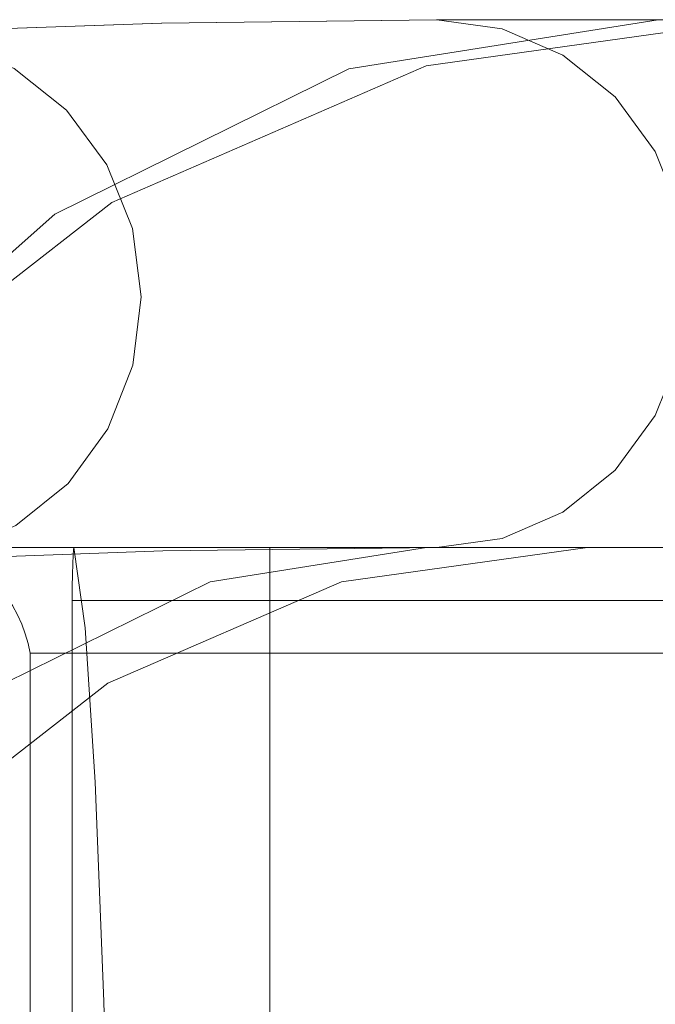
# Model space of a CAD drawing. Units: inches. Extents: x -14.8 to 15.2, y -26.6 to 26.6.
# Drawn here: x -7.9 to -5.5, y 22.9 to 26.6 of the extents above; entities that cross this region are included whole.
import ezdxf

# ---------------------------------------------------------------- set-up
doc = ezdxf.new("R2010")
doc.units = ezdxf.units.IN
doc.header["$MEASUREMENT"] = 0
doc.layers.add('SEAT-CUSHIONFABRIC', color=5, linetype='Continuous', lineweight=9)
doc.layers.add('SEAT-SEATFABRIC', color=5, linetype='Continuous', lineweight=9)

msp = doc.modelspace()

# ---------------------------------------------------------------- linework, layer by layer
at = {"layer": 'SEAT-CUSHIONFABRIC'}
for points in [[(-8.5861, -24.5926, 17.7116), (-8.5861, 24.6063, 17.7116), (-6.9234, 24.6063, 15.7988), (-6.9234, -24.5926, 15.7988)], [(-3.8995, -24.1989, 15.7988), (-3.8995, 24.2126, 15.7988), (-7.8169, 24.2126, 25.1287), (-7.8169, -24.1989, 25.1287)]]:
    msp.add_3dface(points, dxfattribs=at)
for points, invisible_edges in [([(-4.3265, 24.6063, 15.7988), (-6.9234, 24.6063, 15.7988), (-8.5861, 24.6063, 17.7116), (-8.2383, 24.6063, 25.1154)], 4), ([(-8.2383, 24.6063, 25.1154), (-8.1397, 24.594, 25.1331), (-4.3265, 24.6063, 15.7988)], 2), ([(-4.3265, 24.6063, 15.7988), (-8.1397, 24.594, 25.1331), (-4.2315, 24.5964, 15.7988)], 3), ([(-4.1412, 24.5673, 15.7988), (-4.2315, 24.5964, 15.7988), (-8.1397, 24.594, 25.1331)], 14), ([(-8.1397, 24.594, 25.1331), (-8.0473, 24.5578, 25.1498), (-4.1412, 24.5673, 15.7988)], 14), ([(-7.6583, 24.5464, 16.8832), (-7.6536, 24.6062, 16.7481), (-7.6603, 24.4094, 16.9386)], 15), ([(-7.6536, 24.6062, 16.7481), (-7.612, 24.3069, 15.5558), (-7.6603, 24.4094, 16.9386)], 14), ([(-7.6583, 24.5464, 16.8832), (-7.6554, 24.5982, 16.7978), (-7.6536, 24.6062, 16.7481)], 13), ([(-7.6554, 24.5982, 16.7978), (-7.6583, 24.5464, 16.8832), (-7.657, 24.5778, 16.8438)], 1), ([(14.709, 24.5691, 17.638), (-7.657, 24.5778, 16.8438), (-7.6583, 24.5464, 16.8832)], 13), ([(14.7632, 24.5947, 17.5913), (-7.6554, 24.5982, 16.7978), (-7.657, 24.5778, 16.8438)], 13), ([(-7.657, 24.5778, 16.8438), (14.709, 24.5691, 17.638), (14.7632, 24.5947, 17.5913)], 13), ([(-7.6536, 24.6062, 16.7481), (-7.6554, 24.5982, 16.7978), (14.8099, 24.6062, 17.5326)], 2), ([(14.8099, 24.6062, 17.5326), (-7.6554, 24.5982, 16.7978), (14.7632, 24.5947, 17.5913)], 3), ([(-7.612, 24.3069, 15.5558), (-7.6536, 24.6062, 16.7481), (14.8733, 24.5765, 17.3316)], 14), ([(14.8099, 24.6062, 17.5326), (14.8432, 24.5977, 17.4696), (-7.6536, 24.6062, 16.7481)], 2), ([(-7.6536, 24.6062, 16.7481), (14.8645, 24.5878, 17.4019), (14.8733, 24.5765, 17.3316)], 13), ([(14.8645, 24.5878, 17.4019), (-7.6536, 24.6062, 16.7481), (14.8432, 24.5977, 17.4696)], 3), ([(14.8733, 24.5765, 17.3316), (14.9134, 24.2432, 16.1841), (-7.612, 24.3069, 15.5558)], 14), ([(-6.9234, 24.6063, 15.7988), (-4.3265, 24.6063, 15.7988), (-3.8995, 24.2126, 15.7988), (-6.9234, -24.5926, 15.7988)], 6), ([(-8.0473, 24.5578, 25.1498), (-4.0603, 24.5204, 15.7988), (-4.1412, 24.5673, 15.7988)], 13), ([(-8.0473, 24.5578, 25.1498), (-7.9669, 24.4999, 25.1643), (-4.0603, 24.5204, 15.7988)], 14), ([(-7.6603, 24.4094, 16.9386), (-7.6601, 24.4594, 16.9322), (-7.6583, 24.5464, 16.8832)], 14), ([(-7.6594, 24.5061, 16.9133), (-7.6583, 24.5464, 16.8832), (-7.6601, 24.4594, 16.9322)], 2), ([(-7.6594, 24.5061, 16.9133), (14.6507, 24.5349, 17.6726), (-7.6583, 24.5464, 16.8832)], 3), ([(14.6507, 24.5349, 17.6726), (-7.6594, 24.5061, 16.9133), (14.59, 24.4955, 17.6958)], 3), ([(-7.6583, 24.5464, 16.8832), (14.6507, 24.5349, 17.6726), (14.709, 24.5691, 17.638)], 13), ([(-4.0603, 24.5204, 15.7988), (-7.9669, 24.4999, 25.1643), (-3.9926, 24.4581, 15.7988)], 3), ([(-7.9669, 24.4999, 25.1643), (-7.9035, 24.4241, 25.1758), (-3.9926, 24.4581, 15.7988)], 14), ([(14.59, 24.4955, 17.6958), (-7.6594, 24.5061, 16.9133), (-7.6601, 24.4594, 16.9322)], 13), ([(14.59, 24.4955, 17.6958), (-7.6601, 24.4594, 16.9322), (14.5282, 24.4531, 17.7086)], 3), ([(-7.9035, 24.4241, 25.1758), (-3.9418, 24.3834, 15.7988), (-3.9926, 24.4581, 15.7988)], 13), ([(-3.9418, 24.3834, 15.7988), (-7.9035, 24.4241, 25.1758), (-7.883, 24.3903, 25.1767)], 13), ([(14.5282, 24.4531, 17.7086), (-7.6601, 24.4594, 16.9322), (-7.6603, 24.4094, 16.9386)], 13), ([(-7.6603, 24.4094, 16.9386), (14.4661, 24.4094, 17.7113), (14.5282, 24.4531, 17.7086)], 12), ([(-7.883, 24.3903, 25.1767), (-7.8646, 24.3556, 25.173), (-3.9418, 24.3834, 15.7988)], 14), ([(4.6861, 23.894, 17.3698), (-7.6603, 24.4094, 16.9386), (-7.6603, -24.4094, 16.9386)], 13), ([(-7.6603, 24.4094, 16.9386), (4.6861, 23.894, 17.3698), (14.4661, 24.4094, 17.7113)], 3), ([(-7.5741, 23.7316, 14.4692), (-7.6603, 24.4094, 16.9386), (-7.612, 24.3069, 15.5558)], 3), ([(-7.542, 22.9136, 13.5512), (-7.6603, 24.4094, 16.9386), (-7.5741, 23.7316, 14.4692)], 3), ([(-7.6603, 24.4094, 16.9386), (-7.5177, 21.9, 12.8548), (-7.5025, 20.7494, 12.4202)], 13), ([(-7.542, 22.9136, 13.5512), (-7.5177, 21.9, 12.8548), (-7.6603, 24.4094, 16.9386)], 14), ([(-7.6603, 24.4094, 16.9386), (-7.5025, 20.7494, 12.4202), (-7.4973, 19.5282, 12.2725)], 13), ([(-7.6603, -24.4094, 16.9386), (-7.6603, 24.4094, 16.9386), (-7.4973, 19.5282, 12.2725), (-7.4973, -19.5296, 12.2725)], 10), ([(-3.9418, 24.3834, 15.7988), (-7.8646, 24.3556, 25.173), (-7.8486, 24.3203, 25.1656)], 13), ([(-7.8486, -24.3066, 25.1656), (-7.8486, 24.3203, 25.1656), (-7.8646, 24.3556, 25.173), (-7.8646, -24.3419, 25.173)], 5), ([(-3.9418, 24.3834, 15.7988), (-7.8486, 24.3203, 25.1656), (-3.9102, 24.3002, 15.7988)], 3), ([(-7.8353, -24.2709, 25.1553), (-7.8353, 24.2846, 25.1553), (-7.8486, 24.3203, 25.1656), (-7.8486, -24.3066, 25.1656)], 5), ([(-3.9102, 24.3002, 15.7988), (-7.8486, 24.3203, 25.1656), (-7.8353, 24.2846, 25.1553)], 13), ([(-7.8353, 24.2846, 25.1553), (-7.8246, 24.2486, 25.1429), (-3.9102, 24.3002, 15.7988)], 14), ([(-7.8353, 24.2846, 25.1553), (-7.8353, -24.2709, 25.1553), (-7.8246, -24.235, 25.1429), (-7.8246, 24.2486, 25.1429)], 5), ([(-7.8246, 24.2486, 25.1429), (-3.8995, 24.2126, 15.7988), (-3.9102, 24.3002, 15.7988)], 13), ([(14.9134, 24.2432, 16.1841), (-7.5741, 23.7316, 14.4692), (-7.612, 24.3069, 15.5558)], 13), ([(-7.8246, 24.2486, 25.1429), (-7.8246, -24.235, 25.1429), (-7.8169, -24.1989, 25.1287), (-7.8169, 24.2126, 25.1287)], 1), ([(-7.8246, 24.2486, 25.1429), (-7.8169, 24.2126, 25.1287), (-3.8995, 24.2126, 15.7988)], 12), ([(14.9497, 23.6523, 15.1447), (-7.5741, 23.7316, 14.4692), (14.9134, 24.2432, 16.1841)], 3), ([(-3.8995, 24.2126, 15.7988), (-3.8995, -24.1989, 15.7988), (-6.9234, -24.5926, 15.7988)], 14), ([(-7.6603, -24.4094, 16.9386), (4.6859, -23.8987, 17.3698), (4.6861, 23.894, 17.3698)], 13), ([(-7.5741, 23.7316, 14.4692), (14.9497, 23.6523, 15.1447), (-7.542, 22.9136, 13.5512)], 3), ([(-7.542, 22.9136, 13.5512), (14.9497, 23.6523, 15.1447), (14.9802, 22.8362, 14.2708)], 13), ([(14.9802, 22.8362, 14.2708), (-7.5177, 21.9, 12.8548), (-7.542, 22.9136, 13.5512)], 13)]:
    msp.add_3dface(points, dxfattribs=dict(at, invisible_edges=invisible_edges))
at = {"layer": 'SEAT-SEATFABRIC'}
for points, invisible_edges in [([(-7.3264, 26.5631, 29.1232), (-8.348, 26.5258, 32.4648), (-8.2529, 24.607, 32.1536)], 14), ([(-6.3393, 26.4028, 17.3458), (-8.348, 26.5258, 32.4648), (-7.3264, 26.5631, 29.1232)], 13), ([(-8.348, 26.5258, 32.4648), (-7.3259, 26.5631, 29.1217), (-8.3398, 24.5575, 32.438)], 2), ([(-7.3259, 26.5631, 29.1217), (-8.348, 26.5258, 32.4648), (-7.5681, 26.5358, 30.5062)], 14), ([(-7.3218, 24.5946, 29.1083), (-8.3398, 24.5575, 32.438), (-7.3259, 26.5631, 29.1217)], 14), ([(-6.3011, 26.5755, 25.7695), (-7.3264, 26.5631, 29.1232), (-8.2529, 24.607, 32.1536)], 14), ([(-6.3011, 26.5755, 25.7695), (-8.2529, 24.607, 32.1536), (-4.9555, 24.607, 21.3683)], 13), ([(-6.9333, 26.5487, 28.4941), (-7.3259, 26.5631, 29.1217), (-7.5681, 26.5358, 30.5062)], 15), ([(-7.3264, 26.5631, 29.1232), (-6.3011, 26.5755, 25.7695), (-5.104, 26.5755, 19.1339)], 12), ([(-7.3264, 26.5631, 29.1232), (-5.104, 26.5755, 19.1339), (-6.3393, 26.4028, 17.3458)], 13), ([(-7.3259, 26.5631, 29.1217), (-6.3001, 26.5755, 25.7665), (-7.3218, 24.5946, 29.1083)], 14), ([(-7.3259, 26.5631, 29.1217), (-6.9333, 26.5487, 28.4941), (-6.3001, 26.5755, 25.7665)], 3), ([(-6.3001, 26.5755, 25.7665), (-6.3001, 24.607, 25.7665), (-7.3218, 24.5946, 29.1083)], 13), ([(-6.3001, 26.5755, 25.7665), (-6.9333, 26.5487, 28.4941), (-6.0565, 26.5419, 25.841)], 3), ([(-5.4744, 26.5755, 18.5975), (-6.6286, 26.3919, 16.9267), (-6.3389, 24.607, 17.3461)], 14), ([(14.2142, 26.5755, 19.2851), (-6.6286, 26.3919, 16.9267), (-5.4744, 26.5755, 18.5975)], 1), ([(-6.6286, 26.3919, 16.9267), (14.2142, 26.5755, 19.2851), (14.2804, 26.326, 17.3909)], 13), ([(-5.7384, 24.607, 18.2156), (-6.3393, 26.4028, 17.3458), (-5.104, 26.5755, 19.1339)], 13), ([(-5.4744, 26.5755, 18.5975), (-6.3389, 24.607, 17.3461), (-4.4959, 24.607, 20.0141)], 13), ([(-4.9555, 24.607, 21.3683), (-4.9555, 26.5755, 21.3683), (-6.3011, 26.5755, 25.7695)], 12), ([(-6.3011, 26.5755, 25.7695), (-4.9555, 26.5755, 21.3683), (-5.104, 26.5755, 19.1339)], 2), ([(-4.7955, 26.5457, 21.422), (-4.9555, 26.5755, 21.3683), (-6.3001, 26.5755, 25.7665)], 12), ([(-4.7955, 26.5457, 21.422), (-6.3001, 26.5755, 25.7665), (-6.0565, 26.542, 25.841)], 13), ([(-6.3001, 26.5755, 25.7665), (-4.9555, 26.5755, 21.3683), (-4.9555, 24.607, 21.3683), (-6.3001, 24.607, 25.7665)], 8), ([(-5.104, 26.5755, 19.1339), (-4.4894, 24.607, 20.0235), (-5.7384, 24.607, 18.2156)], 13), ([(-6.3393, 26.4028, 17.3458), (-8.5654, 26.51, 32.981), (-8.348, 26.5258, 32.4648)], 13), ([(-8.1043, 26.4922, 32.5388), (-7.5681, 26.5358, 30.5062), (-8.348, 26.5258, 32.4648)], 3), ([(-8.1043, 26.4922, 32.5388), (-7.5507, 26.4699, 31.1453), (-7.5681, 26.5358, 30.5062)], 15), ([(-7.5681, 26.5358, 30.5062), (-6.9656, 26.4882, 29.2313), (-6.9333, 26.5487, 28.4941)], 15), ([(-6.9656, 26.4882, 29.2313), (-7.5681, 26.5358, 30.5062), (-7.5507, 26.4699, 31.1453)], 15), ([(-6.9333, 26.5487, 28.4941), (-6.9656, 26.4882, 29.2313), (-6.0565, 26.5419, 25.841)], 15), ([(-6.9656, 26.4882, 29.2313), (-5.8295, 26.4436, 25.9104), (-6.0565, 26.5419, 25.841)], 13), ([(-6.0565, 26.542, 25.841), (-4.6356, 26.5159, 21.4757), (-4.7955, 26.5457, 21.422)], 13), ([(-4.6356, 26.5159, 21.4757), (-6.0565, 26.542, 25.841), (-5.8295, 26.4436, 25.9104)], 13), ([(-6.3393, 26.4028, 17.3458), (-8.8823, 26.474, 33.4423), (-8.5654, 26.51, 32.981)], 13), ([(-7.8769, 26.3939, 32.6069), (-7.5507, 26.4699, 31.1453), (-8.1043, 26.4922, 32.5388)], 3), ([(-6.9656, 26.4882, 29.2313), (-7.5507, 26.4699, 31.1453), (-7.1764, 26.3472, 30.682)], 15), ([(-6.9656, 26.4882, 29.2313), (-7.1764, 26.3472, 30.682), (-6.4622, 26.3657, 28.3459)], 15), ([(-6.4622, 26.3657, 28.3459), (-5.8295, 26.4436, 25.9104), (-6.9656, 26.4882, 29.2313)], 15), ([(-5.8295, 26.4436, 25.9104), (-4.3559, 26.3453, 21.5706), (-4.6356, 26.5159, 21.4757)], 13), ([(-6.3393, 26.4028, 17.3458), (-9.2839, 26.4092, 33.8285), (-8.8823, 26.474, 33.4423)], 13), ([(-7.5507, 26.4699, 31.1453), (-7.8769, 26.3939, 32.6069), (-7.1764, 26.3472, 30.682)], 15), ([(-5.6346, 26.2872, 25.97), (-5.8295, 26.4436, 25.9104), (-6.4622, 26.3657, 28.3459)], 14), ([(-5.8295, 26.4436, 25.9104), (-5.6346, 26.2872, 25.97), (-4.3559, 26.3453, 21.5706)], 14), ([(-9.7496, 26.3053, 34.1233), (-9.2839, 26.4092, 33.8285), (-6.3393, 26.4028, 17.3458)], 14), ([(-9.7496, 26.3053, 34.1233), (-6.3393, 26.4028, 17.3458), (-10.254, 26.154, 34.3166)], 3), ([(-10.254, 26.154, 34.3166), (-6.3393, 26.4028, 17.3458), (-7.5126, 25.8932, 15.6475)], 13), ([(-8.093, 26.2975, 33.3592), (-7.6812, 26.2376, 32.6643), (-7.8769, 26.3939, 32.6069)], 13), ([(-7.1764, 26.3472, 30.682), (-7.8769, 26.3939, 32.6069), (-7.6812, 26.2376, 32.6643)], 13), ([(-6.6286, 26.3919, 16.9267), (-7.7249, 25.8503, 15.3397), (-7.1456, 24.4787, 16.1784)], 14), ([(14.2804, 26.326, 17.3909), (-7.7249, 25.8503, 15.3397), (-6.6286, 26.3919, 16.9267)], 13), ([(-7.5126, 25.8932, 15.6475), (-6.3393, 26.4028, 17.3458), (-6.6561, 24.4787, 16.8873)], 14), ([(-6.6286, 26.3919, 16.9267), (-7.1456, 24.4787, 16.1784), (-6.3389, 24.607, 17.3461)], 13), ([(-6.3393, 26.4028, 17.3458), (-5.7384, 24.607, 18.2156), (-6.6561, 24.4787, 16.8873)], 13), ([(-7.1764, 26.3472, 30.682), (-7.6812, 26.2376, 32.6643), (-6.8684, 26.17, 30.2957)], 15), ([(-6.4622, 26.3657, 28.3459), (-7.1764, 26.3472, 30.682), (-6.8684, 26.17, 30.2957)], 15), ([(-6.8684, 26.17, 30.2957), (-6.1541, 26.1861, 27.9593), (-6.4622, 26.3657, 28.3459)], 15), ([(-5.6346, 26.2872, 25.97), (-6.4622, 26.3657, 28.3459), (-6.1541, 26.1861, 27.9593)], 15), ([(-4.2518, 26.2143, 21.6062), (-4.3559, 26.3453, 21.5706), (-5.6346, 26.2872, 25.97)], 14), ([(-7.6812, 26.2376, 32.6643), (-8.093, 26.2975, 33.3592), (-7.8689, 26.1209, 33.3299)], 15), ([(14.342, 25.5944, 15.6259), (-7.7249, 25.8503, 15.3397), (14.2804, 26.326, 17.3909)], 3), ([(-5.6346, 26.2872, 25.97), (-6.1541, 26.1861, 27.9593), (-5.485, 26.0833, 26.0157)], 3), ([(-5.485, 26.0834, 26.0157), (-4.2518, 26.2143, 21.6062), (-5.6346, 26.2872, 25.97)], 3), ([(-7.8689, 26.1209, 33.3299), (-7.5309, 26.0337, 32.7073), (-7.6812, 26.2376, 32.6643)], 13), ([(-7.6812, 26.2376, 32.6643), (-7.5309, 26.0337, 32.7073), (-6.8684, 26.17, 30.2957)], 14), ([(-10.254, 26.154, 34.3166), (-7.5126, 25.8932, 15.6475), (-10.7696, 25.952, 34.4066)], 3), ([(-7.5309, 26.0337, 32.7073), (-7.0396, 25.9373, 31.2953), (-6.8684, 26.17, 30.2957)], 15), ([(-6.4551, 25.9555, 29.3834), (-6.8684, 26.17, 30.2957), (-7.0396, 25.9373, 31.2953)], 15), ([(-6.8684, 26.17, 30.2957), (-6.4551, 25.9555, 29.3834), (-6.1541, 26.1861, 27.9593)], 15), ([(-5.485, 26.0833, 26.0157), (-6.1541, 26.1861, 27.9593), (-6.4551, 25.9555, 29.3834)], 15), ([(-8.3342, 26.0657, 33.9886), (-7.8178, 25.8915, 33.4969), (-7.8689, 26.1209, 33.3299)], 15), ([(-7.5309, 26.0337, 32.7073), (-7.8689, 26.1209, 33.3299), (-7.8178, 25.8915, 33.4969)], 15), ([(-6.4551, 25.9555, 29.3834), (-5.391, 25.846, 26.0444), (-5.485, 26.0833, 26.0157)], 13), ([(-8.3342, 26.0657, 33.9886), (-8.4168, 25.7883, 34.2602), (-7.8178, 25.8915, 33.4969)], 15), ([(-7.5309, 26.0337, 32.7073), (-7.8178, 25.8915, 33.4969), (-7.4358, 25.7964, 32.7328)], 3), ([(-7.4358, 25.7964, 32.7328), (-7.0396, 25.9373, 31.2953), (-7.5309, 26.0337, 32.7073)], 3), ([(-10.7696, 25.952, 34.4066), (-7.5126, 25.8932, 15.6475), (-11.2716, 25.701, 34.3998)], 3), ([(-7.0396, 25.9373, 31.2953), (-7.4358, 25.7964, 32.7328), (-6.8143, 25.6949, 30.7858)], 15), ([(-6.4551, 25.9555, 29.3834), (-7.0396, 25.9373, 31.2953), (-6.8143, 25.6949, 30.7858)], 15), ([(-6.1011, 25.7133, 28.4528), (-6.4551, 25.9555, 29.3834), (-6.8143, 25.6949, 30.7858)], 15), ([(-5.391, 25.846, 26.0444), (-6.4551, 25.9555, 29.3834), (-6.1011, 25.7133, 28.4528)], 15), ([(-8.5652, 25.0724, 14.1239), (-11.2716, 25.701, 34.3998), (-7.5126, 25.8932, 15.6475)], 3), ([(-8.5652, 25.0724, 14.1239), (-7.5126, 25.8932, 15.6475), (-7.5277, 24.1001, 15.6257)], 14), ([(-7.5126, 25.8932, 15.6475), (-6.6561, 24.4787, 16.8873), (-7.5277, 24.1001, 15.6257)], 13), ([(-7.968, 25.6193, 33.8359), (-7.8178, 25.8915, 33.4969), (-8.4168, 25.7883, 34.2602)], 15), ([(-7.968, 25.6193, 33.8359), (-7.6096, 25.6566, 33.2461), (-7.8178, 25.8915, 33.4969)], 15), ([(-7.8178, 25.8915, 33.4969), (-7.6096, 25.6566, 33.2461), (-7.4358, 25.7964, 32.7328)], 15), ([(-8.7083, 24.9779, 13.9161), (-7.9118, 24.1001, 15.0692), (-7.7249, 25.8503, 15.3397)], 3), ([(14.342, 25.5944, 15.6259), (-8.7083, 24.9779, 13.9161), (-7.7249, 25.8503, 15.3397)], 13), ([(-7.7249, 25.8503, 15.3397), (-7.9118, 24.1001, 15.0692), (-7.1456, 24.4787, 16.1784)], 13), ([(-5.391, 25.846, 26.0444), (-6.1011, 25.7133, 28.4528), (-5.3589, 25.5912, 26.0543)], 3), ([(-7.6096, 25.6566, 33.2461), (-7.4027, 25.5417, 32.7392), (-7.4358, 25.7964, 32.7328)], 13), ([(-6.8143, 25.6949, 30.7858), (-7.4358, 25.7964, 32.7328), (-7.4027, 25.5417, 32.7392)], 13), ([(-6.1011, 25.7133, 28.4528), (-6.8143, 25.6949, 30.7858), (-6.68, 25.4424, 30.3463)], 15), ([(-6.68, 25.4424, 30.3463), (-5.9667, 25.4585, 28.0134), (-6.1011, 25.7133, 28.4528)], 15), ([(-5.3589, 25.5912, 26.0543), (-6.1011, 25.7133, 28.4528), (-5.9667, 25.4585, 28.0134)], 15), ([(-6.8143, 25.6949, 30.7858), (-7.4027, 25.5417, 32.7392), (-6.68, 25.4424, 30.3463)], 15), ([(-7.7512, 25.3866, 33.5069), (-7.6096, 25.6566, 33.2461), (-7.968, 25.6193, 33.8359)], 15), ([(-7.4027, 25.5417, 32.7392), (-7.6096, 25.6566, 33.2461), (-7.7512, 25.3866, 33.5069)], 15), ([(-8.3753, 25.3215, 34.2822), (-7.7512, 25.3866, 33.5069), (-7.968, 25.6193, 33.8359)], 15), ([(14.3949, 24.4307, 14.1102), (-8.7083, 24.9779, 13.9161), (14.342, 25.5944, 15.6259)], 3), ([(-5.3589, 25.5912, 26.0543), (-5.9667, 25.4585, 28.0134), (-5.391, 25.3365, 26.0444)], 3), ([(-7.7512, 25.3866, 33.5069), (-7.4337, 25.287, 32.7259), (-7.4027, 25.5417, 32.7392)], 13), ([(-7.4337, 25.287, 32.7259), (-6.68, 25.4424, 30.3463), (-7.4027, 25.5417, 32.7392)], 3), ([(-5.9667, 25.4585, 28.0134), (-6.68, 25.4424, 30.3463), (-6.4535, 25.2022, 29.3783)], 15), ([(-5.391, 25.3365, 26.0444), (-5.9667, 25.4585, 28.0134), (-6.4535, 25.2022, 29.3783)], 15), ([(-7.4337, 25.287, 32.7259), (-7.0371, 25.184, 31.2873), (-6.68, 25.4424, 30.3463)], 15), ([(-6.68, 25.4424, 30.3463), (-7.0371, 25.184, 31.2873), (-6.4535, 25.2022, 29.3783)], 15), ([(-8.3753, 25.3215, 34.2822), (-8.0919, 25.1057, 33.8724), (-7.7512, 25.3866, 33.5069)], 15), ([(-8.0919, 25.1057, 33.8724), (-7.6994, 25.1491, 33.2725), (-7.7512, 25.3866, 33.5069)], 15), ([(-7.4337, 25.287, 32.7259), (-7.7512, 25.3866, 33.5069), (-7.6994, 25.1491, 33.2725)], 15), ([(-6.4535, 25.2022, 29.3783), (-5.485, 25.0991, 26.0157), (-5.391, 25.3365, 26.0444)], 13), ([(-7.6994, 25.1491, 33.2725), (-7.5268, 25.0496, 32.6939), (-7.4337, 25.287, 32.7259)], 13), ([(-7.4337, 25.287, 32.7259), (-7.5268, 25.0496, 32.6939), (-7.0371, 25.184, 31.2873)], 14), ([(-6.4535, 25.2022, 29.3783), (-7.0371, 25.184, 31.2873), (-6.8652, 24.9717, 30.2852)], 15), ([(-6.8652, 24.9717, 30.2852), (-6.1526, 24.9879, 27.9546), (-6.4535, 25.2022, 29.3783)], 15), ([(-5.485, 25.0991, 26.0157), (-6.4535, 25.2022, 29.3783), (-6.1526, 24.9879, 27.9546)], 15), ([(-7.5268, 25.0496, 32.6939), (-6.8652, 24.9717, 30.2852), (-7.0371, 25.184, 31.2873)], 15), ([(-8.0919, 25.1057, 33.8724), (-7.9337, 24.9157, 33.4243), (-7.6994, 25.1491, 33.2725)], 15), ([(-7.5268, 25.0496, 32.6939), (-7.6994, 25.1491, 33.2725), (-7.9337, 24.9157, 33.4243)], 15), ([(-6.1526, 24.9879, 27.9546), (-5.6346, 24.8953, 25.97), (-5.485, 25.0991, 26.0157)], 13), ([(-4.3555, 24.8375, 21.5707), (-4.1478, 25.0991, 21.6418), (-5.6346, 24.8953, 25.97)], 14), ([(-4.1478, 25.0991, 21.6418), (-5.485, 25.0991, 26.0157), (-5.6346, 24.8953, 25.97)], 13), ([(-7.5277, 24.1001, 15.6257), (-8.3096, 23.4904, 14.4939), (-8.5652, 25.0724, 14.1239)], 14), ([(-7.9337, 24.9157, 33.4243), (-7.6755, 24.8458, 32.6454), (-7.5268, 25.0496, 32.6939)], 13), ([(-7.6755, 24.8458, 32.6454), (-6.8652, 24.9717, 30.2852), (-7.5268, 25.0496, 32.6939)], 3), ([(-8.7083, 24.9779, 13.9161), (14.3949, 24.4307, 14.1102), (-9.5296, 23.8184, 12.7272)], 3), ([(-6.8652, 24.9717, 30.2852), (-6.7493, 24.7981, 29.2849), (-6.1526, 24.9879, 27.9546)], 15), ([(-6.7493, 24.7981, 29.2849), (-6.1649, 24.8082, 27.3736), (-6.1526, 24.9879, 27.9546)], 15), ([(-6.1649, 24.8082, 27.3736), (-5.6346, 24.8953, 25.97), (-6.1526, 24.9879, 27.9546)], 15), ([(-6.8652, 24.9717, 30.2852), (-7.6755, 24.8458, 32.6454), (-6.7493, 24.7981, 29.2849)], 15), ([(-7.9704, 24.7467, 33.117), (-7.6755, 24.8458, 32.6454), (-7.9337, 24.9157, 33.4243)], 15), ([(-5.6346, 24.8953, 25.97), (-6.1649, 24.8082, 27.3736), (-5.8295, 24.7389, 25.9104)], 3), ([(-5.6346, 24.8953, 25.97), (-5.8295, 24.7389, 25.9104), (-4.3555, 24.8375, 21.5707)], 14), ([(-7.8698, 24.6894, 32.5837), (-7.6755, 24.8458, 32.6454), (-7.9704, 24.7467, 33.117)], 14), ([(-6.7493, 24.7981, 29.2849), (-7.6755, 24.8458, 32.6454), (-7.8698, 24.6894, 32.5837)], 13), ([(-4.6355, 24.6666, 21.4758), (-4.3555, 24.8375, 21.5707), (-5.8295, 24.7389, 25.9104)], 14), ([(-7.8698, 24.6894, 32.5837), (-7.3842, 24.6572, 30.6007), (-6.7493, 24.7981, 29.2849)], 15), ([(-6.7493, 24.7981, 29.2849), (-7.3842, 24.6572, 30.6007), (-6.6725, 24.6756, 28.2726)], 15), ([(-6.6725, 24.6756, 28.2726), (-6.1649, 24.8082, 27.3736), (-6.7493, 24.7981, 29.2849)], 15), ([(-5.8295, 24.7389, 25.9104), (-6.1649, 24.8082, 27.3736), (-6.6725, 24.6756, 28.2726)], 15), ([(-6.6725, 24.6756, 28.2726), (-6.0565, 24.6406, 25.841), (-5.8295, 24.7389, 25.9104)], 13), ([(-4.6355, 24.6666, 21.4758), (-5.8295, 24.7389, 25.9104), (-6.0565, 24.6405, 25.841)], 13), ([(-8.0963, 24.5911, 32.5129), (-7.3842, 24.6572, 30.6007), (-7.8698, 24.6894, 32.5837)], 3), ([(-8.0963, 24.5911, 32.5129), (-7.5823, 24.5967, 30.5318), (-7.3842, 24.6572, 30.6007)], 15), ([(-7.3842, 24.6572, 30.6007), (-7.5823, 24.5967, 30.5318), (-6.9653, 24.617, 28.5905)], 15), ([(-6.6725, 24.6756, 28.2726), (-7.3842, 24.6572, 30.6007), (-6.9653, 24.617, 28.5905)], 15), ([(-6.9653, 24.617, 28.5905), (-6.0565, 24.6406, 25.841), (-6.6725, 24.6756, 28.2726)], 15), ([(-4.6355, 24.6666, 21.4758), (-6.0565, 24.6405, 25.841), (-4.7955, 24.6368, 21.422)], 3), ([(-6.9653, 24.617, 28.5905), (-7.5823, 24.5967, 30.5318), (-7.3218, 24.5946, 29.1083)], 15), ([(-6.9653, 24.617, 28.5905), (-7.3218, 24.5946, 29.1083), (-6.3001, 24.607, 25.7665)], 13), ([(-6.0565, 24.6406, 25.841), (-6.9653, 24.617, 28.5905), (-6.3001, 24.607, 25.7665)], 3), ([(-6.3001, 24.607, 25.7665), (-4.7955, 24.6368, 21.422), (-6.0565, 24.6405, 25.841)], 3), ([(-6.3001, 24.607, 25.7665), (-4.9555, 24.607, 21.3683), (-4.7955, 24.6368, 21.422)], 12), ([(-8.8798, 24.5922, 33.4394), (-9.2809, 24.5568, 33.8261), (-6.6561, 24.4787, 16.8873)], 14), ([(-6.6561, 24.4787, 16.8873), (-5.7384, 24.607, 18.2156), (-8.8798, 24.5922, 33.4394)], 14), ([(-8.5642, 24.6045, 32.979), (-8.8798, 24.5922, 33.4394), (-5.7384, 24.607, 18.2156)], 14), ([(-8.5642, 24.6045, 32.979), (-5.7384, 24.607, 18.2156), (-8.2529, 24.607, 32.1536)], 13), ([(-8.3398, 24.5575, 32.438), (-7.5823, 24.5967, 30.5318), (-8.0963, 24.5911, 32.5129)], 3), ([(-7.3218, 24.5946, 29.1083), (-7.5823, 24.5967, 30.5318), (-8.3398, 24.5575, 32.438)], 3), ([(-4.9555, 24.607, 21.3683), (-8.2529, 24.607, 32.1536), (-5.7384, 24.607, 18.2156)], 12), ([(14.303, 24.4326, 16.7415), (14.2568, 24.607, 18.0653), (-7.1456, 24.4787, 16.1784)], 14), ([(-7.1456, 24.4787, 16.1784), (14.2568, 24.607, 18.0653), (-6.3389, 24.607, 17.3461)], 1), ([(-4.4959, 24.607, 20.0141), (-6.3389, 24.607, 17.3461), (14.2568, 24.607, 18.0653), (13.1329, 24.607, 20.6297)], 4), ([(-5.7384, 24.607, 18.2156), (-4.4894, 24.607, 20.0235), (-4.7299, 24.607, 20.9294), (-4.9555, 24.607, 21.3683)], 10), ([(-6.6561, 24.4787, 16.8873), (-9.2809, 24.5568, 33.8261), (-9.7481, 24.4825, 34.1225)], 13), ([(-9.7481, 24.4825, 34.1225), (-10.2555, 24.3548, 34.317), (-6.6561, 24.4787, 16.8873)], 14), ([(-7.5277, 24.1001, 15.6257), (-6.6561, 24.4787, 16.8873), (-10.2555, 24.3548, 34.317)], 14), ([(14.303, 24.4326, 16.7415), (-7.1456, 24.4787, 16.1784), (-7.9118, 24.1001, 15.0692)], 13), ([(14.4355, 22.9141, 12.9472), (-9.5296, 23.8184, 12.7272), (14.3949, 24.4307, 14.1102)], 3), ([(14.3461, 23.9213, 15.5078), (14.303, 24.4326, 16.7415), (-7.9118, 24.1001, 15.0692)], 14), ([(-10.7729, 24.1653, 34.4069), (-7.5277, 24.1001, 15.6257), (-10.2555, 24.3548, 34.317)], 3), ([(-10.7729, 24.1653, 34.4069), (-11.2716, 23.9138, 34.3998), (-7.5277, 24.1001, 15.6257)], 14), ([(-7.5277, 24.1001, 15.6257), (-11.2716, 23.9138, 34.3998), (-8.3096, 23.4904, 14.4939)], 3), ([(14.3461, 23.9213, 15.5078), (-7.9118, 24.1001, 15.0692), (-8.5992, 23.4904, 14.0742)], 13), ([(-8.5992, 23.4904, 14.0742), (14.3831, 23.1079, 14.4485), (14.3461, 23.9213, 15.5078)], 13), ([(-9.5296, 23.8184, 12.7272), (14.4355, 22.9141, 12.9472), (-10.1476, 22.4299, 11.8327)], 3), ([(-8.5992, 23.4904, 14.0742), (-9.1732, 22.68, 13.2432), (14.3831, 23.1079, 14.4485)], 14), ([(14.4115, 22.0479, 13.6356), (14.3831, 23.1079, 14.4485), (-9.1732, 22.68, 13.2432)], 14), ([(14.4355, 22.9141, 12.9472), (14.4611, 21.148, 12.2161), (-10.1476, 22.4299, 11.8327)], 14)]:
    msp.add_3dface(points, dxfattribs=dict(at, invisible_edges=invisible_edges))

doc.saveas('drawing.dxf')
